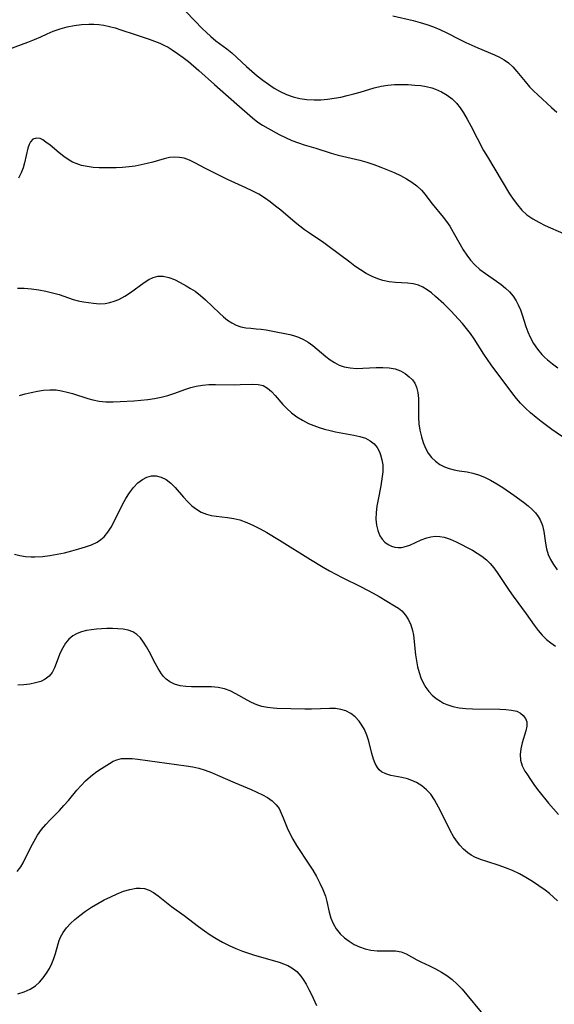
# Model space of a CAD drawing. Extents: x 2040412 to 2048614, y 3191109 to 3196204.
# Drawn here: x 2044223 to 2044358, y 3191237 to 3191486 of the extents above; entities that cross this region are included whole.
import ezdxf

# ---------------------------------------------------------------- set-up
doc = ezdxf.new("R2010")
doc.units = 0

msp = doc.modelspace()

# ---------------------------------------------------------------- linework, layer by layer
at = {"layer": 'Unknown_Line_Type', "color": 0}
for points in [[(2044264.89, 3191488.26, 2952), (2044268.98, 3191483.97, 2952), (2044269.89, 3191483.1, 2952), (2044271.13, 3191481.99, 2952), (2044272.41, 3191480.96, 2952), (2044275.16, 3191478.91, 2952), (2044276.43, 3191477.86, 2952), (2044280.19, 3191474.39, 2952), (2044281.52, 3191473.22, 2952), (2044282.89, 3191472.08, 2952), (2044284.3, 3191470.99, 2952), (2044285.74, 3191469.94, 2952), (2044287.22, 3191468.96, 2952), (2044288.75, 3191468.08, 2952), (2044290.33, 3191467.33, 2952), (2044292.01, 3191466.74, 2952), (2044293.74, 3191466.32, 2952), (2044295.51, 3191466.05, 2952), (2044297.31, 3191465.94, 2952), (2044299.02, 3191465.97, 2952), (2044300.73, 3191466.12, 2952), (2044302.45, 3191466.36, 2952), (2044304.11, 3191466.67, 2952), (2044305.76, 3191467.03, 2952), (2044307.4, 3191467.45, 2952), (2044309.03, 3191467.91, 2952), (2044312.56, 3191468.97, 2952), (2044314.33, 3191469.4, 2952), (2044316.04, 3191469.67, 2952), (2044317.77, 3191469.82, 2952), (2044319.5, 3191469.87, 2952), (2044321.23, 3191469.84, 2952), (2044322.94, 3191469.72, 2952), (2044324.4, 3191469.56, 2952), (2044325.82, 3191469.32, 2952), (2044327.21, 3191468.97, 2952), (2044328.17, 3191468.66, 2952), (2044329.69, 3191468, 2952), (2044331.11, 3191467.18, 2952), (2044332.4, 3191466.18, 2952), (2044333.44, 3191465.12, 2952), (2044334.37, 3191463.93, 2952), (2044335.24, 3191462.66, 2952), (2044336.21, 3191461.04, 2952), (2044337.13, 3191459.37, 2952), (2044340.37, 3191453.15, 2952), (2044341.33, 3191451.48, 2952), (2044346.94, 3191442.15, 2952), (2044347.86, 3191440.75, 2952), (2044348.93, 3191439.31, 2952), (2044350.09, 3191437.99, 2952), (2044351.36, 3191436.82, 2952), (2044352.82, 3191435.79, 2952), (2044354.38, 3191434.91, 2952), (2044356.02, 3191434.13, 2952), (2044360.68, 3191432.06, 2952)], [(2044317.35, 3191487.3, 2954), (2044322.51, 3191486.08, 2954), (2044324.23, 3191485.6, 2954), (2044325.93, 3191485.06, 2954), (2044327.61, 3191484.46, 2954), (2044329.25, 3191483.79, 2954), (2044330.85, 3191483.05, 2954), (2044334.33, 3191481.24, 2954), (2044335.83, 3191480.5, 2954), (2044338.87, 3191479.16, 2954), (2044343.11, 3191477.41, 2954), (2044344.4, 3191476.8, 2954), (2044345.61, 3191476.11, 2954), (2044346.72, 3191475.32, 2954), (2044347.78, 3191474.31, 2954), (2044348.76, 3191473.19, 2954), (2044350.89, 3191470.58, 2954), (2044352.02, 3191469.29, 2954), (2044353.06, 3191468.23, 2954), (2044354.13, 3191467.22, 2954), (2044357.6, 3191464.02, 2954), (2044358.91, 3191462.87, 2954)], [(2044219.85, 3191478.78, 2950), (2044224.67, 3191480.59, 2950), (2044226.32, 3191481.25, 2950), (2044227.95, 3191481.96, 2950), (2044229.53, 3191482.71, 2950), (2044231.13, 3191483.41, 2950), (2044232.84, 3191484.01, 2950), (2044234.62, 3191484.47, 2950), (2044236.44, 3191484.82, 2950), (2044238.28, 3191485.05, 2950), (2044240.13, 3191485.16, 2950), (2044241.42, 3191485.15, 2950), (2044242.7, 3191485.06, 2950), (2044243.97, 3191484.89, 2950), (2044245.41, 3191484.59, 2950), (2044246.84, 3191484.19, 2950), (2044248.27, 3191483.74, 2950), (2044251.87, 3191482.55, 2950), (2044255.42, 3191481.32, 2950), (2044258.17, 3191480.3, 2950), (2044259.18, 3191479.85, 2950), (2044260.25, 3191479.29, 2950), (2044261.3, 3191478.65, 2950), (2044262.69, 3191477.72, 2950), (2044264.06, 3191476.72, 2950), (2044265.42, 3191475.65, 2950), (2044268.09, 3191473.38, 2950), (2044272.08, 3191469.83, 2950), (2044277.72, 3191464.89, 2950), (2044281.67, 3191461.38, 2950), (2044283.01, 3191460.34, 2950), (2044284.26, 3191459.5, 2950), (2044285.56, 3191458.74, 2950), (2044288.48, 3191457.19, 2950), (2044290.08, 3191456.4, 2950), (2044291.71, 3191455.67, 2950), (2044293.36, 3191455.03, 2950), (2044294.81, 3191454.55, 2950), (2044297.74, 3191453.68, 2950), (2044301.63, 3191452.45, 2950), (2044303.43, 3191451.96, 2950), (2044308.93, 3191450.63, 2950), (2044310.75, 3191450.13, 2950), (2044312.53, 3191449.56, 2950), (2044314.28, 3191448.93, 2950), (2044316, 3191448.24, 2950), (2044317.67, 3191447.5, 2950), (2044319.25, 3191446.74, 2950), (2044320.75, 3191445.94, 2950), (2044322.16, 3191445.07, 2950), (2044323.44, 3191444.13, 2950), (2044324.56, 3191443.09, 2950), (2044325.53, 3191441.92, 2950), (2044326.44, 3191440.69, 2950), (2044327.32, 3191439.56, 2950), (2044330.1, 3191436.21, 2950), (2044330.96, 3191435.11, 2950), (2044331.76, 3191433.96, 2950), (2044332.66, 3191432.43, 2950), (2044334.37, 3191429.26, 2950), (2044335.19, 3191427.89, 2950), (2044336.08, 3191426.57, 2950), (2044337.04, 3191425.31, 2950), (2044338.1, 3191424.14, 2950), (2044339.37, 3191422.97, 2950), (2044340.8, 3191421.88, 2950), (2044343.59, 3191420.01, 2950), (2044344.85, 3191419.12, 2950), (2044345.94, 3191418.22, 2950), (2044346.94, 3191417.24, 2950), (2044347.84, 3191416.17, 2950), (2044348.62, 3191415.03, 2950), (2044349.17, 3191414, 2950), (2044349.72, 3191412.72, 2950), (2044350.18, 3191411.4, 2950), (2044351.1, 3191408.51, 2950), (2044351.61, 3191407.13, 2950), (2044352.2, 3191405.77, 2950), (2044353.05, 3191404.2, 2950), (2044354.03, 3191402.72, 2950), (2044355.17, 3191401.36, 2950), (2044355.84, 3191400.69, 2950), (2044356.54, 3191400.05, 2950), (2044357.87, 3191398.98, 2950), (2044359.24, 3191398.01, 2950)], [(2044360.39, 3191380.48, 2948), (2044357.65, 3191382.37, 2948), (2044354.98, 3191384.37, 2948), (2044353.68, 3191385.4, 2948), (2044352.3, 3191386.56, 2948), (2044350.97, 3191387.77, 2948), (2044349.72, 3191389.05, 2948), (2044348.75, 3191390.19, 2948), (2044347.82, 3191391.38, 2948), (2044342.32, 3191398.77, 2948), (2044341.36, 3191400.1, 2948), (2044340.44, 3191401.44, 2948), (2044337.93, 3191405.39, 2948), (2044336.99, 3191406.72, 2948), (2044336, 3191408.01, 2948), (2044334.96, 3191409.26, 2948), (2044333.96, 3191410.38, 2948), (2044332.05, 3191412.43, 2948), (2044330.24, 3191414.25, 2948), (2044328.15, 3191416.12, 2948), (2044327.09, 3191416.99, 2948), (2044326.03, 3191417.79, 2948), (2044324.94, 3191418.46, 2948), (2044323.8, 3191418.97, 2948), (2044322.44, 3191419.31, 2948), (2044321.01, 3191419.48, 2948), (2044318.03, 3191419.66, 2948), (2044316.42, 3191419.83, 2948), (2044314.8, 3191420.15, 2948), (2044313.54, 3191420.55, 2948), (2044312.03, 3191421.18, 2948), (2044310.55, 3191421.96, 2948), (2044309.11, 3191422.85, 2948), (2044307.68, 3191423.82, 2948), (2044306.37, 3191424.77, 2948), (2044301.16, 3191428.72, 2948), (2044299.83, 3191429.67, 2948), (2044296.13, 3191432.12, 2948), (2044294.92, 3191432.97, 2948), (2044293.72, 3191433.89, 2948), (2044292.55, 3191434.86, 2948), (2044288.9, 3191437.95, 2948), (2044287.54, 3191439.04, 2948), (2044286.15, 3191440.09, 2948), (2044284.73, 3191441.09, 2948), (2044283.27, 3191442, 2948), (2044281.65, 3191442.88, 2948), (2044280, 3191443.68, 2948), (2044275.36, 3191445.78, 2948), (2044272.43, 3191447.17, 2948), (2044269.72, 3191448.57, 2948), (2044267.07, 3191450.01, 2948), (2044265.73, 3191450.67, 2948), (2044264.37, 3191451.16, 2948), (2044263.15, 3191451.38, 2948), (2044261.9, 3191451.42, 2948), (2044260.64, 3191451.3, 2948), (2044259.24, 3191451.01, 2948), (2044256.39, 3191450.17, 2948), (2044254.94, 3191449.79, 2948), (2044253.45, 3191449.46, 2948), (2044251.93, 3191449.18, 2948), (2044250.38, 3191448.96, 2948), (2044248.73, 3191448.81, 2948), (2044247.07, 3191448.72, 2948), (2044245.41, 3191448.68, 2948), (2044242.74, 3191448.73, 2948), (2044241.21, 3191448.83, 2948), (2044239.72, 3191449.02, 2948), (2044238.28, 3191449.33, 2948), (2044236.9, 3191449.78, 2948), (2044235.99, 3191450.19, 2948), (2044235.12, 3191450.68, 2948), (2044233.81, 3191451.56, 2948), (2044232.58, 3191452.52, 2948), (2044230.31, 3191454.44, 2948), (2044229.27, 3191455.27, 2948), (2044228.5, 3191455.78, 2948), (2044227.76, 3191456.13, 2948), (2044226.78, 3191456.28, 2948), (2044225.93, 3191455.99, 2948), (2044225.33, 3191455.33, 2948), (2044224.97, 3191454.6, 2948), (2044224.69, 3191453.74, 2948), (2044223.84, 3191450.03, 2948), (2044223.47, 3191448.71, 2948), (2044222.97, 3191447.42, 2948), (2044222.25, 3191446.07, 2948)], [(2044222.06, 3191418.23, 2946), (2044223.75, 3191418.18, 2946), (2044225.59, 3191418.02, 2946), (2044227.42, 3191417.79, 2946), (2044229.21, 3191417.47, 2946), (2044230.96, 3191417.06, 2946), (2044232.64, 3191416.57, 2946), (2044234.98, 3191415.71, 2946), (2044236.15, 3191415.32, 2946), (2044237.44, 3191414.98, 2946), (2044238.75, 3191414.72, 2946), (2044240.06, 3191414.53, 2946), (2044241.35, 3191414.38, 2946), (2044242.85, 3191414.27, 2946), (2044244.31, 3191414.32, 2946), (2044245.46, 3191414.54, 2946), (2044246.59, 3191414.9, 2946), (2044247.72, 3191415.37, 2946), (2044249.25, 3191416.15, 2946), (2044250.74, 3191417.07, 2946), (2044254.22, 3191419.63, 2946), (2044255.35, 3191420.36, 2946), (2044256.49, 3191420.92, 2946), (2044257.66, 3191421.24, 2946), (2044259.03, 3191421.24, 2946), (2044260.45, 3191420.92, 2946), (2044261.9, 3191420.36, 2946), (2044263.36, 3191419.65, 2946), (2044264.84, 3191418.83, 2946), (2044265.99, 3191418.15, 2946), (2044267.12, 3191417.41, 2946), (2044268.47, 3191416.37, 2946), (2044269.78, 3191415.23, 2946), (2044273.29, 3191411.85, 2946), (2044274.31, 3191410.92, 2946), (2044275.34, 3191410.08, 2946), (2044276.42, 3191409.37, 2946), (2044277.57, 3191408.8, 2946), (2044278.76, 3191408.39, 2946), (2044279.96, 3191408.14, 2946), (2044281.3, 3191408.02, 2946), (2044282.65, 3191407.93, 2946), (2044283.9, 3191407.8, 2946), (2044285.17, 3191407.6, 2946), (2044286.47, 3191407.35, 2946), (2044291.19, 3191406.42, 2946), (2044292.06, 3191406.21, 2946), (2044293.37, 3191405.78, 2946), (2044294.65, 3191405.22, 2946), (2044295.86, 3191404.52, 2946), (2044297.02, 3191403.69, 2946), (2044300.32, 3191400.88, 2946), (2044301.4, 3191400.05, 2946), (2044302.53, 3191399.32, 2946), (2044303.71, 3191398.7, 2946), (2044304.94, 3191398.25, 2946), (2044306.48, 3191397.96, 2946), (2044308.09, 3191397.87, 2946), (2044309.74, 3191397.9, 2946), (2044313.1, 3191398.08, 2946), (2044314.76, 3191398.1, 2946), (2044316.38, 3191398, 2946), (2044317.92, 3191397.71, 2946), (2044319.24, 3191397.23, 2946), (2044320.44, 3191396.57, 2946), (2044321.5, 3191395.74, 2946), (2044322.27, 3191394.96, 2946), (2044322.9, 3191394.08, 2946), (2044323.36, 3191393.11, 2946), (2044323.7, 3191391.72, 2946), (2044323.83, 3191390.23, 2946), (2044323.81, 3191387, 2946), (2044323.84, 3191385.4, 2946), (2044323.95, 3191383.79, 2946), (2044324.17, 3191382.19, 2946), (2044324.56, 3191380.48, 2946), (2044325.02, 3191379.02, 2946), (2044325.6, 3191377.64, 2946), (2044326.32, 3191376.36, 2946), (2044327.17, 3191375.25, 2946), (2044328.15, 3191374.29, 2946), (2044329.26, 3191373.49, 2946), (2044330.4, 3191372.91, 2946), (2044331.6, 3191372.47, 2946), (2044332.85, 3191372.14, 2946), (2044334.16, 3191371.89, 2946), (2044336.2, 3191371.59, 2946), (2044337.65, 3191371.27, 2946), (2044339.1, 3191370.84, 2946), (2044340.55, 3191370.28, 2946), (2044342.15, 3191369.51, 2946), (2044343.71, 3191368.62, 2946), (2044345.25, 3191367.65, 2946), (2044348.05, 3191365.74, 2946), (2044350.5, 3191363.93, 2946), (2044351.64, 3191363, 2946), (2044352.7, 3191362.03, 2946), (2044353.49, 3191361.2, 2946), (2044354.18, 3191360.33, 2946), (2044354.75, 3191359.41, 2946), (2044355.32, 3191357.97, 2946), (2044355.67, 3191356.45, 2946), (2044356.09, 3191353.52, 2946), (2044356.36, 3191352.07, 2946), (2044356.77, 3191350.68, 2946), (2044357.37, 3191349.37, 2946), (2044358.13, 3191348.11, 2946), (2044359.05, 3191346.75, 2946)], [(2044222.57, 3191390.98, 2944), (2044223.95, 3191391.37, 2944), (2044225.52, 3191391.76, 2944), (2044227.1, 3191392.08, 2944), (2044228.68, 3191392.31, 2944), (2044230.26, 3191392.42, 2944), (2044231.82, 3191392.38, 2944), (2044233.24, 3191392.18, 2944), (2044234.64, 3191391.86, 2944), (2044236.04, 3191391.46, 2944), (2044239.88, 3191390.21, 2944), (2044241.13, 3191389.88, 2944), (2044242.8, 3191389.57, 2944), (2044244.5, 3191389.41, 2944), (2044246.29, 3191389.38, 2944), (2044248.1, 3191389.44, 2944), (2044251.59, 3191389.65, 2944), (2044253.34, 3191389.8, 2944), (2044255.09, 3191389.99, 2944), (2044256.81, 3191390.25, 2944), (2044258.52, 3191390.58, 2944), (2044260.18, 3191391, 2944), (2044261.72, 3191391.5, 2944), (2044264.73, 3191392.59, 2944), (2044266.05, 3191393, 2944), (2044267.38, 3191393.34, 2944), (2044269, 3191393.6, 2944), (2044270.64, 3191393.75, 2944), (2044272.28, 3191393.8, 2944), (2044277.05, 3191393.71, 2944), (2044278.56, 3191393.73, 2944), (2044281.68, 3191393.87, 2944), (2044283.1, 3191393.81, 2944), (2044284.4, 3191393.49, 2944), (2044285.49, 3191392.88, 2944), (2044286.5, 3191392.02, 2944), (2044287.46, 3191391, 2944), (2044289.38, 3191388.73, 2944), (2044290.37, 3191387.66, 2944), (2044291.58, 3191386.58, 2944), (2044292.94, 3191385.6, 2944), (2044294.4, 3191384.71, 2944), (2044295.94, 3191383.92, 2944), (2044297.26, 3191383.35, 2944), (2044298.62, 3191382.85, 2944), (2044300.01, 3191382.43, 2944), (2044301.4, 3191382.08, 2944), (2044302.8, 3191381.78, 2944), (2044307.44, 3191380.94, 2944), (2044308.96, 3191380.58, 2944), (2044310.37, 3191380.12, 2944), (2044311.59, 3191379.51, 2944), (2044312.61, 3191378.72, 2944), (2044313.34, 3191377.79, 2944), (2044313.91, 3191376.71, 2944), (2044314.22, 3191375.9, 2944), (2044314.56, 3191374.68, 2944), (2044314.74, 3191373.37, 2944), (2044314.75, 3191371.65, 2944), (2044314.56, 3191369.87, 2944), (2044314.25, 3191368.04, 2944), (2044313.56, 3191364.63, 2944), (2044313.25, 3191362.94, 2944), (2044313.05, 3191361.27, 2944), (2044312.99, 3191359.65, 2944), (2044313.13, 3191358.13, 2944), (2044313.47, 3191356.71, 2944), (2044314.03, 3191355.43, 2944), (2044314.62, 3191354.55, 2944), (2044315.32, 3191353.8, 2944), (2044316.12, 3191353.19, 2944), (2044316.96, 3191352.76, 2944), (2044317.86, 3191352.49, 2944), (2044318.7, 3191352.4, 2944), (2044319.55, 3191352.45, 2944), (2044320.22, 3191352.58, 2944), (2044321.63, 3191353.05, 2944), (2044324.49, 3191354.35, 2944), (2044325.96, 3191354.91, 2944), (2044326.93, 3191355.15, 2944), (2044328.07, 3191355.28, 2944), (2044329.21, 3191355.25, 2944), (2044330.35, 3191355.07, 2944), (2044331.9, 3191354.56, 2944), (2044333.43, 3191353.87, 2944), (2044337.51, 3191351.75, 2944), (2044338.76, 3191351.02, 2944), (2044339.95, 3191350.23, 2944), (2044341.07, 3191349.33, 2944), (2044342.03, 3191348.35, 2944), (2044342.92, 3191347.27, 2944), (2044343.76, 3191346.12, 2944), (2044346.82, 3191341.53, 2944), (2044347.84, 3191340.09, 2944), (2044351.17, 3191335.64, 2944), (2044353.21, 3191332.71, 2944), (2044354.17, 3191331.42, 2944), (2044355.19, 3191330.2, 2944), (2044356.31, 3191329.1, 2944), (2044357.41, 3191328.23, 2944), (2044358.57, 3191327.43, 2944)], [(2044221.24, 3191350.71, 2942), (2044222.64, 3191350.41, 2942), (2044224.05, 3191350.19, 2942), (2044225.47, 3191350.07, 2942), (2044226.48, 3191350.06, 2942), (2044228.35, 3191350.17, 2942), (2044230.23, 3191350.4, 2942), (2044232.1, 3191350.73, 2942), (2044233.96, 3191351.12, 2942), (2044235.8, 3191351.57, 2942), (2044237.59, 3191352.07, 2942), (2044239.32, 3191352.6, 2942), (2044240.82, 3191353.14, 2942), (2044242.22, 3191353.81, 2942), (2044243.16, 3191354.43, 2942), (2044244.01, 3191355.17, 2942), (2044244.99, 3191356.32, 2942), (2044245.83, 3191357.62, 2942), (2044246.59, 3191359.03, 2942), (2044248.67, 3191363.31, 2942), (2044249.54, 3191364.85, 2942), (2044250.48, 3191366.3, 2942), (2044251.49, 3191367.63, 2942), (2044252.59, 3191368.8, 2942), (2044253.77, 3191369.72, 2942), (2044254.89, 3191370.29, 2942), (2044256.06, 3191370.6, 2942), (2044257.24, 3191370.62, 2942), (2044258.53, 3191370.3, 2942), (2044259.77, 3191369.66, 2942), (2044260.95, 3191368.78, 2942), (2044262.08, 3191367.64, 2942), (2044264.17, 3191365.17, 2942), (2044265.24, 3191364.01, 2942), (2044266.31, 3191363.02, 2942), (2044267.47, 3191362.15, 2942), (2044268.7, 3191361.43, 2942), (2044269.99, 3191360.89, 2942), (2044271.23, 3191360.57, 2942), (2044272.51, 3191360.37, 2942), (2044275.38, 3191360.03, 2942), (2044276.95, 3191359.78, 2942), (2044278.51, 3191359.41, 2942), (2044280.23, 3191358.81, 2942), (2044281.93, 3191358.05, 2942), (2044283.61, 3191357.18, 2942), (2044285.29, 3191356.23, 2942), (2044288.52, 3191354.27, 2942), (2044296.42, 3191349.35, 2942), (2044299.63, 3191347.44, 2942), (2044301.25, 3191346.51, 2942), (2044304.48, 3191344.79, 2942), (2044309.26, 3191342.42, 2942), (2044312.34, 3191340.83, 2942), (2044313.85, 3191339.97, 2942), (2044317.75, 3191337.68, 2942), (2044318.73, 3191337.04, 2942), (2044319.63, 3191336.33, 2942), (2044320.55, 3191335.3, 2942), (2044321.31, 3191334.12, 2942), (2044321.9, 3191332.82, 2942), (2044322.32, 3191331.42, 2942), (2044322.53, 3191330.21, 2942), (2044323.09, 3191325.22, 2942), (2044323.31, 3191323.68, 2942), (2044323.6, 3191322.16, 2942), (2044323.97, 3191320.76, 2942), (2044324.43, 3191319.42, 2942), (2044325, 3191318.13, 2942), (2044325.69, 3191316.94, 2942), (2044326.43, 3191315.93, 2942), (2044327.28, 3191315.02, 2942), (2044328.3, 3191314.16, 2942), (2044329.4, 3191313.42, 2942), (2044330.19, 3191312.97, 2942), (2044331.01, 3191312.58, 2942), (2044332.52, 3191312.09, 2942), (2044334.14, 3191311.79, 2942), (2044335.83, 3191311.62, 2942), (2044337.57, 3191311.54, 2942), (2044344.46, 3191311.47, 2942), (2044346.03, 3191311.38, 2942), (2044347.47, 3191311.21, 2942), (2044348.78, 3191310.89, 2942), (2044349.69, 3191310.43, 2942), (2044350.44, 3191309.82, 2942), (2044350.98, 3191309.06, 2942), (2044351.29, 3191308.2, 2942), (2044351.32, 3191307.11, 2942), (2044351.1, 3191305.93, 2942), (2044350.17, 3191302.86, 2942), (2044349.8, 3191301.38, 2942), (2044349.61, 3191299.91, 2942), (2044349.7, 3191298.46, 2942), (2044350.15, 3191297.08, 2942), (2044350.86, 3191295.71, 2942), (2044351.29, 3191295, 2942), (2044352.24, 3191293.56, 2942), (2044353.3, 3191292.09, 2942), (2044354.42, 3191290.6, 2942), (2044356.81, 3191287.62, 2942), (2044358.06, 3191286.15, 2942), (2044359.37, 3191284.73, 2942)], [(2044359.15, 3191262.81, 2940), (2044358.13, 3191263.76, 2940), (2044357.07, 3191264.67, 2940), (2044355.97, 3191265.54, 2940), (2044354.4, 3191266.67, 2940), (2044352.78, 3191267.74, 2940), (2044351.12, 3191268.73, 2940), (2044349.43, 3191269.65, 2940), (2044347.7, 3191270.49, 2940), (2044345.94, 3191271.22, 2940), (2044344.34, 3191271.77, 2940), (2044341.15, 3191272.76, 2940), (2044339.6, 3191273.3, 2940), (2044338.13, 3191273.94, 2940), (2044337.21, 3191274.44, 2940), (2044336.35, 3191275.01, 2940), (2044335.29, 3191275.89, 2940), (2044334.34, 3191276.9, 2940), (2044333.47, 3191278, 2940), (2044332.68, 3191279.18, 2940), (2044331.97, 3191280.46, 2940), (2044329.4, 3191285.69, 2940), (2044327.92, 3191288.45, 2940), (2044326.98, 3191289.84, 2940), (2044325.89, 3191291, 2940), (2044324.65, 3191292, 2940), (2044323.3, 3191292.83, 2940), (2044322.17, 3191293.37, 2940), (2044321.01, 3191293.78, 2940), (2044319.56, 3191294.14, 2940), (2044316.79, 3191294.64, 2940), (2044315.51, 3191295, 2940), (2044314.41, 3191295.57, 2940), (2044313.87, 3191296.06, 2940), (2044313.4, 3191296.66, 2940), (2044312.86, 3191297.65, 2940), (2044312.41, 3191298.78, 2940), (2044311.98, 3191300.22, 2940), (2044311.19, 3191303.28, 2940), (2044310.72, 3191304.8, 2940), (2044310.12, 3191306.25, 2940), (2044309.48, 3191307.38, 2940), (2044308.73, 3191308.41, 2940), (2044307.74, 3191309.48, 2940), (2044306.63, 3191310.37, 2940), (2044305.4, 3191311.02, 2940), (2044304.11, 3191311.39, 2940), (2044302.73, 3191311.56, 2940), (2044301.28, 3191311.6, 2940), (2044296.66, 3191311.44, 2940), (2044294.95, 3191311.44, 2940), (2044287.85, 3191311.58, 2940), (2044286.91, 3191311.65, 2940), (2044285.49, 3191311.85, 2940), (2044284.1, 3191312.15, 2940), (2044282.76, 3191312.57, 2940), (2044281.48, 3191313.09, 2940), (2044280.31, 3191313.7, 2940), (2044277.48, 3191315.33, 2940), (2044276.04, 3191316.06, 2940), (2044274.55, 3191316.61, 2940), (2044272.96, 3191316.94, 2940), (2044271.31, 3191317.07, 2940), (2044266.23, 3191317.08, 2940), (2044264.73, 3191317.17, 2940), (2044263.29, 3191317.38, 2940), (2044261.93, 3191317.76, 2940), (2044260.7, 3191318.34, 2940), (2044259.76, 3191319.06, 2940), (2044259.14, 3191319.7, 2940), (2044258.57, 3191320.41, 2940), (2044257.72, 3191321.72, 2940), (2044256.96, 3191323.13, 2940), (2044255.49, 3191326.05, 2940), (2044254.79, 3191327.28, 2940), (2044254.05, 3191328.44, 2940), (2044253.23, 3191329.49, 2940), (2044252.33, 3191330.37, 2940), (2044251.33, 3191331.04, 2940), (2044250.15, 3191331.49, 2940), (2044248.84, 3191331.73, 2940), (2044247.51, 3191331.84, 2940), (2044246.12, 3191331.88, 2940), (2044244.69, 3191331.87, 2940), (2044243.39, 3191331.82, 2940), (2044242.09, 3191331.72, 2940), (2044240.81, 3191331.58, 2940), (2044239.52, 3191331.35, 2940), (2044238.3, 3191331.03, 2940), (2044237.15, 3191330.59, 2940), (2044236.1, 3191330, 2940), (2044235.1, 3191329.15, 2940), (2044234.25, 3191328.13, 2940), (2044233.51, 3191326.98, 2940), (2044232.9, 3191325.76, 2940), (2044231.4, 3191321.91, 2940), (2044230.82, 3191320.77, 2940), (2044230.07, 3191319.8, 2940), (2044229.1, 3191319.04, 2940), (2044227.92, 3191318.48, 2940), (2044226.6, 3191318.07, 2940), (2044225.17, 3191317.79, 2940), (2044223.66, 3191317.6, 2940), (2044222.09, 3191317.51, 2940)], [(2044221.95, 3191270.23, 2938), (2044222.87, 3191271.44, 2938), (2044223.44, 3191272.42, 2938), (2044225.42, 3191276.47, 2938), (2044226.24, 3191277.99, 2938), (2044227.14, 3191279.49, 2938), (2044228.14, 3191280.92, 2938), (2044229.19, 3191282.18, 2938), (2044230.33, 3191283.39, 2938), (2044232.68, 3191285.76, 2938), (2044233.84, 3191286.97, 2938), (2044234.97, 3191288.25, 2938), (2044237.13, 3191290.85, 2938), (2044238.22, 3191292.11, 2938), (2044239.34, 3191293.29, 2938), (2044239.97, 3191293.88, 2938), (2044241.08, 3191294.79, 2938), (2044242.21, 3191295.61, 2938), (2044243.34, 3191296.36, 2938), (2044245.37, 3191297.68, 2938), (2044246.3, 3191298.21, 2938), (2044247.27, 3191298.62, 2938), (2044248.47, 3191298.88, 2938), (2044249.77, 3191298.96, 2938), (2044251.14, 3191298.91, 2938), (2044252.58, 3191298.77, 2938), (2044259.98, 3191297.71, 2938), (2044264.89, 3191297.1, 2938), (2044266.51, 3191296.83, 2938), (2044268.1, 3191296.46, 2938), (2044269.71, 3191295.97, 2938), (2044271.29, 3191295.37, 2938), (2044272.85, 3191294.71, 2938), (2044277.33, 3191292.74, 2938), (2044281.34, 3191291.06, 2938), (2044282.82, 3191290.41, 2938), (2044284.23, 3191289.73, 2938), (2044285.54, 3191289, 2938), (2044286.72, 3191288.16, 2938), (2044287.72, 3191287.19, 2938), (2044288.43, 3191286.2, 2938), (2044289.01, 3191285.09, 2938), (2044289.51, 3191283.91, 2938), (2044290.48, 3191281.37, 2938), (2044291.06, 3191280.05, 2938), (2044291.9, 3191278.45, 2938), (2044292.87, 3191276.88, 2938), (2044295.98, 3191272.16, 2938), (2044296.98, 3191270.56, 2938), (2044297.94, 3191268.96, 2938), (2044298.81, 3191267.33, 2938), (2044299.58, 3191265.69, 2938), (2044300.19, 3191264.04, 2938), (2044300.56, 3191262.67, 2938), (2044301.15, 3191259.95, 2938), (2044301.55, 3191258.46, 2938), (2044302.15, 3191257.04, 2938), (2044302.95, 3191255.71, 2938), (2044303.93, 3191254.49, 2938), (2044305.02, 3191253.47, 2938), (2044306.22, 3191252.56, 2938), (2044307.51, 3191251.78, 2938), (2044308.87, 3191251.13, 2938), (2044310.27, 3191250.63, 2938), (2044311.7, 3191250.3, 2938), (2044313.31, 3191250.15, 2938), (2044316.48, 3191250.18, 2938), (2044317.98, 3191250.13, 2938), (2044319.4, 3191249.88, 2938), (2044320.73, 3191249.36, 2938), (2044323.38, 3191247.88, 2938), (2044324.41, 3191247.37, 2938), (2044326.6, 3191246.36, 2938), (2044328.13, 3191245.61, 2938), (2044329.65, 3191244.75, 2938), (2044331.02, 3191243.85, 2938), (2044332.35, 3191242.84, 2938), (2044333.61, 3191241.73, 2938), (2044334.91, 3191240.41, 2938), (2044336.14, 3191238.99, 2938), (2044339.73, 3191234.58, 2938)], [(2044222.11, 3191239.2, 2936), (2044223.71, 3191239.76, 2936), (2044225.23, 3191240.43, 2936), (2044226.6, 3191241.28, 2936), (2044227.65, 3191242.22, 2936), (2044228.58, 3191243.3, 2936), (2044229.41, 3191244.48, 2936), (2044230.13, 3191245.68, 2936), (2044230.77, 3191246.93, 2936), (2044231.29, 3191248.21, 2936), (2044231.67, 3191249.44, 2936), (2044232.32, 3191251.9, 2936), (2044232.6, 3191252.75, 2936), (2044232.94, 3191253.57, 2936), (2044233.63, 3191254.79, 2936), (2044234.5, 3191255.95, 2936), (2044235.5, 3191257.05, 2936), (2044236.63, 3191258.1, 2936), (2044237.84, 3191259.1, 2936), (2044239.31, 3191260.17, 2936), (2044240.85, 3191261.19, 2936), (2044242.44, 3191262.15, 2936), (2044244.06, 3191263.05, 2936), (2044245.69, 3191263.88, 2936), (2044247.33, 3191264.63, 2936), (2044248.96, 3191265.27, 2936), (2044250.56, 3191265.74, 2936), (2044252.13, 3191266.02, 2936), (2044253.21, 3191266.04, 2936), (2044254.25, 3191265.91, 2936), (2044255.43, 3191265.53, 2936), (2044256.56, 3191264.93, 2936), (2044257.71, 3191264.13, 2936), (2044261.14, 3191261.35, 2936), (2044264.31, 3191259.07, 2936), (2044268.01, 3191256.29, 2936), (2044269.47, 3191255.23, 2936), (2044270.96, 3191254.21, 2936), (2044272.49, 3191253.24, 2936), (2044274.07, 3191252.34, 2936), (2044275.73, 3191251.5, 2936), (2044277.43, 3191250.75, 2936), (2044279.16, 3191250.08, 2936), (2044280.66, 3191249.56, 2936), (2044282.17, 3191249.08, 2936), (2044288.47, 3191247.26, 2936), (2044289.6, 3191246.86, 2936), (2044290.68, 3191246.4, 2936), (2044291.68, 3191245.84, 2936), (2044292.91, 3191244.86, 2936), (2044293.97, 3191243.68, 2936), (2044294.56, 3191242.86, 2936), (2044295.32, 3191241.65, 2936), (2044296.03, 3191240.37, 2936), (2044296.7, 3191239.04, 2936), (2044297.96, 3191236.25, 2936)]]:
    msp.add_polyline3d(points, dxfattribs=at)

doc.saveas('drawing.dxf')
